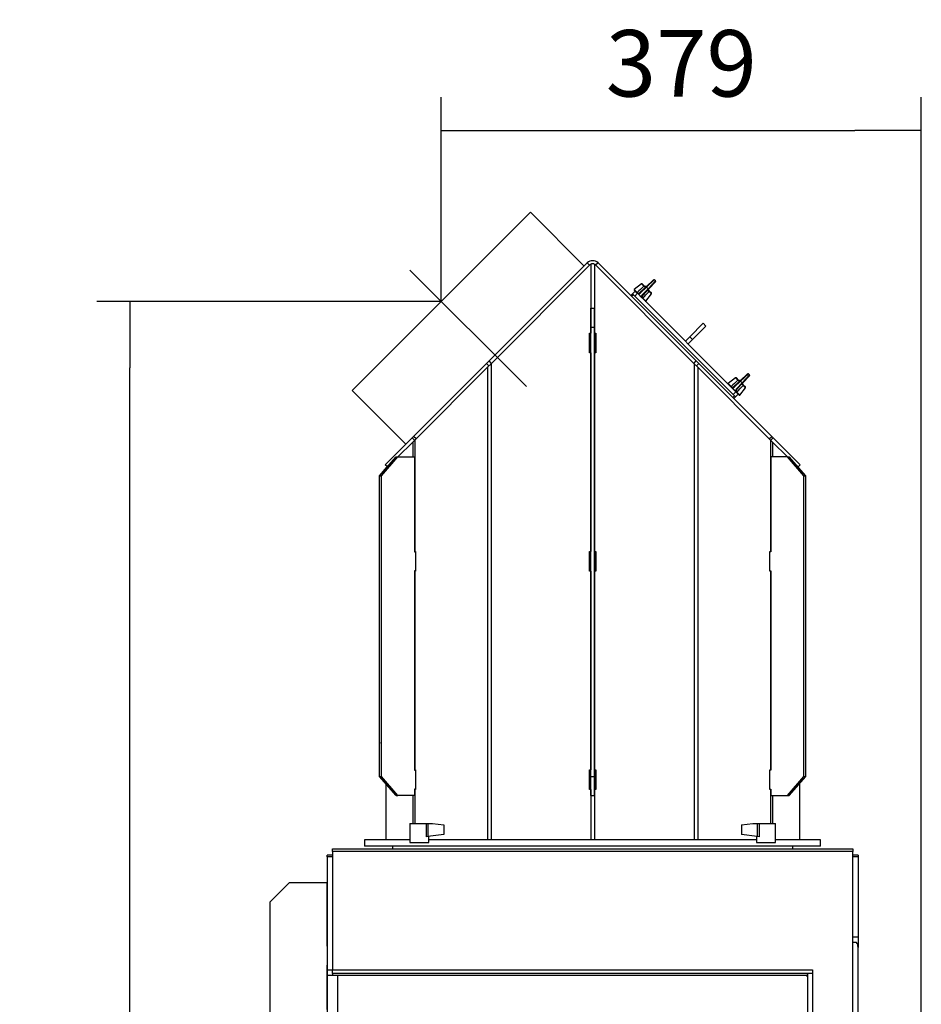
# Model space of a CAD drawing. Units: millimetres. Extents: x 0 to 847, y 297 to 1188.
# Drawn here: x 174 to 246, y 451 to 529 of the extents above; entities that cross this region are included whole.
import ezdxf
from ezdxf.lldxf.tags import DXFTag

# ---------------------------------------------------------------- set-up
doc = ezdxf.new("R2010")
doc.units = ezdxf.units.MM
for name, color, linetype in [('Default', 7, 'Continuous'), ('H03-151-0', 7, 'Continuous'), ('H03-155-3', 7, 'Continuous'), ('H03-156-1', 7, 'Continuous'), ('H03-157-1', 7, 'Continuous'), ('H03-199_TES004', 7, 'Continuous'), ('H03-199_TES029', 7, 'Continuous'), ('H03-202-0', 7, 'Continuous'), ('H03-204-0', 7, 'Continuous'), ('H03-205-0', 7, 'Continuous'), ('H03-206-0', 7, 'Continuous'), ('H03-207-0', 7, 'Continuous'), ('H07-100_VLOZKA_6', 7, 'Continuous'), ('HZ-111-0', 7, 'Continuous'), ('NOHA_PŘEDNÍ', 7, 'Continuous'), ('NUT_DIN_315_M6_0', 7, 'Continuous'), ('PLECH', 7, 'Continuous'), ('PLÁŠŤ', 7, 'Continuous'), ('SCREW_DIN_933_M6', 7, 'Continuous'), ('ŽEBRO_5', 7, 'Continuous')]:
    doc.layers.add(name, color=color, linetype=linetype)
doc.styles.add('SEACAD_Arial', font='ARIALN.TTF', dxfattribs={"width": 0.83})
tags = doc.linetypes.add('CENTER2', pattern=[28.575, 19.05, -3.175, 3.175, -3.175]).pattern_tags.tags
tags[10:11] = [DXFTag(74, 4), DXFTag(75, 0), DXFTag(340, '0'), DXFTag(46, 0.0), DXFTag(50, 0.0), DXFTag(44, 0.0), DXFTag(45, 0.0)]
tags[8:9] = [DXFTag(74, 4), DXFTag(75, 0), DXFTag(340, '0'), DXFTag(46, 0.0), DXFTag(50, 0.0), DXFTag(44, 0.0), DXFTag(45, 0.0)]
tags[6:7] = [DXFTag(74, 4), DXFTag(75, 0), DXFTag(340, '0'), DXFTag(46, 0.0), DXFTag(50, 0.0), DXFTag(44, 0.0), DXFTag(45, 0.0)]
tags[4:5] = [DXFTag(74, 4), DXFTag(75, 0), DXFTag(340, '0'), DXFTag(46, 0.0), DXFTag(50, 0.0), DXFTag(44, 0.0), DXFTag(45, 0.0)]
doc.dimstyles.new('ISO', dxfattribs={"dimtxt": 5.25, "dimasz": 5.25, "dimexe": 2.625, "dimexo": 0, "dimgap": 2.625, "dimtad": 1, "dimdec": 0, "dimlfac": 10, "dimrnd": 10, "dimtxsty": 'SEACAD_Arial', "dimblk1": '_SE_FILLED', "dimblk2": '_SE_FILLED', "dimsah": 1, "dimcen": 2.625, "dimadec": 0, "dimazin": 0, "dimtfac": 1, "dimtdec": 0, "dimtmove": 0, "dimatfit": 3, "dimfxl": 0, "dimtolj": 1, "dimarcsym": 0})

# ---------------------------------------------------------------- blocks, each defined once
blk = doc.blocks.new('SEANNOT_GROUP7')
at = {"layer": 'Default', "color": 7, "linetype": 'CENTER2'}
blk.add_line((205.168, 509.343), (214.361, 500.151), dxfattribs=at)
blk = doc.blocks.new('SE17')
at = {"layer": 'H03-151-0', "color": 7, "linetype": 'Continuous'}
for p, q in [((205.163, 464.335), (201.593, 464.335)), ((201.593, 464.335), (201.593, 463.835)), ((237.593, 463.835), (201.593, 463.835)), ((232.523, 464.335), (206.663, 464.335)), ((237.593, 464.335), (234.023, 464.335)), ((237.593, 463.835), (237.593, 464.335))]:
    blk.add_line(p, q, dxfattribs=at)
at = {"layer": 'H03-155-3', "color": 7, "linetype": 'Continuous'}
for p, q in [((200.607, 499.833), (214.679, 513.904)), ((218.922, 509.661), (214.679, 513.904)), ((204.85, 495.59), (200.607, 499.833))]:
    blk.add_line(p, q, dxfattribs=at)
at = {"layer": 'H03-156-1', "color": 7, "linetype": 'Continuous'}
for p, q in [((219.443, 504.835), (219.443, 506.335)), ((219.443, 506.335), (219.743, 506.335)), ((219.743, 504.835), (219.743, 506.335)), ((219.443, 469.335), (219.443, 504.835)), ((219.443, 504.835), (219.743, 504.835)), ((219.743, 469.335), (219.743, 504.835)), ((219.443, 467.835), (219.443, 469.335)), ((219.443, 469.335), (219.743, 469.335)), ((219.743, 467.835), (219.743, 469.335)), ((219.443, 467.835), (219.743, 467.835))]:
    blk.add_line(p, q, dxfattribs=at)
at = {"layer": 'H03-157-1', "color": 7, "linetype": 'Continuous'}
for p, q in [((202.775, 493.085), (204.074, 494.585)), ((202.925, 493.085), (204.224, 494.585)), ((204.074, 494.585), (204.224, 494.585)), ((204.224, 494.585), (205.523, 494.585)), ((205.523, 494.585), (205.523, 487.085)), ((234.968, 494.585), (233.668, 494.585)), ((233.668, 494.585), (233.668, 487.085)), ((236.267, 493.085), (234.968, 494.585)), ((234.968, 494.585), (235.118, 494.585)), ((236.417, 493.085), (235.118, 494.585)), ((202.77, 493.085), (203.38, 493.789)), ((202.77, 485.961), (202.77, 493.085)), ((202.775, 469.335), (202.775, 493.085)), ((202.775, 493.085), (202.925, 493.085)), ((202.925, 469.335), (202.925, 493.085)), ((236.267, 469.335), (236.267, 493.085)), ((236.267, 493.085), (236.417, 493.085)), ((236.417, 469.335), (236.417, 493.085)), ((205.523, 487.085), (205.605, 487.085)), ((233.668, 487.085), (233.581, 487.085)), ((205.605, 485.585), (205.523, 485.585)), ((205.523, 485.585), (205.523, 469.835)), ((233.581, 485.585), (233.668, 485.585)), ((233.668, 485.585), (233.668, 469.835)), ((202.77, 469.335), (202.77, 471.937)), ((205.523, 469.835), (205.605, 469.835)), ((233.668, 469.835), (233.581, 469.835)), ((203.257, 468.773), (202.77, 469.335)), ((204.074, 467.835), (202.775, 469.335)), ((202.775, 469.335), (202.925, 469.335)), ((204.224, 467.835), (202.925, 469.335)), ((234.968, 467.835), (236.267, 469.335)), ((235.118, 467.835), (236.417, 469.335)), ((236.267, 469.335), (236.417, 469.335)), ((205.523, 468.335), (205.523, 467.835)), ((205.605, 468.335), (205.523, 468.335)), ((233.581, 468.335), (233.668, 468.335)), ((233.668, 468.335), (233.668, 467.835)), ((204.074, 467.835), (204.224, 467.835)), ((205.523, 467.835), (204.224, 467.835)), ((233.668, 467.835), (234.968, 467.835)), ((234.968, 467.835), (235.118, 467.835))]:
    blk.add_line(p, q, dxfattribs=at)
at = {"layer": 'H03-199_TES004', "color": 7, "linetype": 'Continuous'}
for p, q in [((222.598, 507.328), (222.74, 507.469)), ((222.811, 507.399), (222.669, 507.257)), ((222.74, 507.469), (222.811, 507.399)), ((222.811, 507.399), (230.801, 499.408)), ((230.659, 499.267), (230.801, 499.408)), ((230.801, 499.408), (230.872, 499.338)), ((230.872, 499.338), (230.73, 499.196))]:
    blk.add_line(p, q, dxfattribs=at)
at = {"layer": 'H03-199_TES029', "color": 7, "linetype": 'Continuous'}
for p, q in [((203.793, 463.835), (203.793, 463.635)), ((235.393, 463.635), (235.393, 463.835))]:
    blk.add_line(p, q, dxfattribs=at)
at = {"layer": 'H03-202-0', "color": 7, "linetype": 'Continuous'}
for p, q in [((211.57, 501.936), (219.381, 509.747)), ((219.438, 509.791), (219.438, 504.355)), ((219.749, 509.791), (219.749, 504.355)), ((219.805, 509.747), (227.617, 501.935)), ((219.35, 504.355), (219.438, 504.355)), ((219.35, 502.815), (219.35, 504.355)), ((219.428, 502.815), (219.428, 504.355)), ((219.749, 504.355), (219.836, 504.355)), ((219.759, 504.355), (219.759, 502.815)), ((219.836, 504.355), (219.836, 502.815)), ((219.438, 502.815), (219.35, 502.815)), ((219.438, 502.815), (219.438, 487.105)), ((219.749, 502.815), (219.749, 487.105)), ((219.836, 502.815), (219.749, 502.815)), ((211.301, 501.667), (211.57, 501.935)), ((211.57, 501.935), (211.57, 464.335)), ((227.617, 501.935), (227.617, 464.335)), ((227.617, 501.935), (227.886, 501.667)), ((205.541, 495.907), (211.301, 501.667)), ((211.301, 501.667), (211.301, 464.335)), ((227.886, 501.667), (227.886, 464.335)), ((227.886, 501.667), (233.645, 495.907)), ((204.219, 494.585), (205.386, 495.751)), ((205.386, 495.751), (205.541, 495.907)), ((205.386, 495.751), (205.386, 494.585)), ((205.541, 495.907), (205.541, 487.105)), ((233.645, 495.907), (233.645, 487.105)), ((233.645, 495.907), (233.801, 495.751)), ((233.801, 495.751), (233.801, 494.585)), ((233.801, 495.751), (234.968, 494.585)), ((205.518, 487.105), (205.541, 487.105)), ((205.541, 487.105), (205.605, 487.105)), ((205.605, 487.105), (205.605, 485.565)), ((219.35, 487.105), (219.438, 487.105)), ((219.35, 485.565), (219.35, 487.105)), ((219.428, 485.565), (219.428, 487.105)), ((219.749, 487.105), (219.836, 487.105)), ((219.759, 487.105), (219.759, 485.565)), ((219.836, 487.105), (219.836, 485.565)), ((233.581, 487.105), (233.645, 487.105)), ((233.581, 485.565), (233.581, 487.105)), ((233.645, 487.105), (233.668, 487.105)), ((205.541, 485.565), (205.523, 485.565)), ((205.541, 485.565), (205.541, 469.855)), ((205.605, 485.565), (205.541, 485.565)), ((219.438, 485.565), (219.35, 485.565)), ((219.438, 485.565), (219.438, 469.855)), ((219.749, 485.565), (219.749, 469.855)), ((219.836, 485.565), (219.749, 485.565)), ((233.645, 485.565), (233.581, 485.565)), ((233.645, 485.565), (233.645, 469.855)), ((233.668, 485.565), (233.645, 485.565)), ((205.518, 469.855), (205.541, 469.855)), ((205.541, 469.855), (205.605, 469.855)), ((205.605, 469.855), (205.605, 468.315)), ((219.35, 469.855), (219.438, 469.855)), ((219.35, 468.315), (219.35, 469.855)), ((219.428, 468.315), (219.428, 469.855)), ((219.749, 469.855), (219.836, 469.855)), ((219.759, 469.855), (219.759, 468.315)), ((219.836, 469.855), (219.836, 468.315)), ((233.581, 469.855), (233.645, 469.855)), ((233.581, 468.315), (233.581, 469.855)), ((233.645, 469.855), (233.668, 469.855)), ((203.257, 468.779), (203.257, 464.335)), ((205.541, 468.315), (205.518, 468.315)), ((205.541, 468.315), (205.541, 465.635)), ((205.605, 468.315), (205.541, 468.315)), ((219.438, 468.315), (219.35, 468.315)), ((219.438, 468.315), (219.438, 464.335)), ((219.749, 468.315), (219.749, 464.335)), ((219.836, 468.315), (219.749, 468.315)), ((233.645, 468.315), (233.581, 468.315)), ((233.645, 468.315), (233.645, 465.635)), ((233.668, 468.315), (233.645, 468.315)), ((235.93, 468.773), (235.93, 464.335)), ((205.386, 467.835), (205.386, 465.635)), ((233.801, 467.835), (233.801, 465.635))]:
    blk.add_line(p, q, dxfattribs=at)
for start, end in [(90, 121.17395), (58.81558, 90.00324)]:
    blk.add_arc((219.593, 509.535), 0.3, start, end, dxfattribs=at)
for centre, major_axis, start_param, end_param in [((219.589, 509.523), (0, 0.311), 0.528603, 0.766833), ((219.599, 509.525), (0, 0.308), 5.515396, 5.755526)]:
    blk.add_ellipse(centre, major_axis=major_axis, ratio=0.965926, start_param=start_param, end_param=end_param, dxfattribs=at)
at = {"layer": 'H03-204-0', "color": 7, "linetype": 'Continuous'}
for p, q in [((211.422, 502.161), (219.169, 509.909)), ((219.356, 509.722), (219.169, 509.909)), ((220.018, 509.909), (219.83, 509.722)), ((220.018, 509.909), (227.765, 502.161)), ((205.46, 496.2), (211.22, 501.96)), ((211.22, 501.96), (211.422, 502.161)), ((211.407, 501.773), (211.22, 501.96)), ((211.609, 501.974), (211.422, 502.161)), ((227.578, 501.974), (227.765, 502.161)), ((227.765, 502.161), (227.967, 501.96)), ((227.78, 501.773), (227.967, 501.96)), ((227.967, 501.96), (233.727, 496.2)), ((203.214, 493.954), (205.344, 496.083)), ((205.344, 496.083), (205.46, 496.2)), ((205.531, 495.896), (205.344, 496.083)), ((205.647, 496.013), (205.46, 496.2)), ((233.539, 496.013), (233.727, 496.2)), ((233.656, 495.896), (233.843, 496.083)), ((233.727, 496.2), (233.843, 496.083)), ((233.843, 496.083), (235.972, 493.954)), ((203.383, 493.786), (203.214, 493.954)), ((235.807, 493.789), (235.972, 493.954))]:
    blk.add_line(p, q, dxfattribs=at)
blk.add_arc((219.593, 509.485), 0.6, 45, 135, dxfattribs=at)
at = {"layer": 'H03-205-0', "color": 7, "linetype": 'Continuous'}
for p, q in [((202.775, 485.962), (202.757, 485.958)), ((202.757, 485.839), (202.757, 485.958)), ((202.775, 485.843), (202.757, 485.839)), ((202.757, 479.234), (202.757, 485.839)), ((202.775, 479.237), (202.757, 479.234)), ((202.757, 478.659), (202.757, 479.234)), ((202.775, 478.663), (202.757, 478.659)), ((202.757, 472.054), (202.757, 478.659)), ((202.775, 472.057), (202.757, 472.054)), ((202.757, 472.054), (202.757, 471.935)), ((202.757, 471.935), (202.775, 471.938))]:
    blk.add_line(p, q, dxfattribs=at)
at = {"layer": 'H03-206-0', "color": 7, "linetype": 'Continuous'}
for p, q in [((222.74, 507.469), (222.952, 507.681)), ((223.129, 507.505), (222.917, 507.293)), ((222.917, 507.293), (230.695, 499.514)), ((222.952, 507.681), (223.129, 507.505)), ((223.129, 507.505), (230.907, 499.727)), ((230.695, 499.514), (230.907, 499.727)), ((231.084, 499.55), (230.872, 499.338)), ((230.907, 499.727), (231.084, 499.55))]:
    blk.add_line(p, q, dxfattribs=at)
at = {"layer": 'H03-207-0', "color": 7, "linetype": 'Continuous'}
for p, q in [((227.265, 504.075), (228.326, 505.136)), ((227.477, 503.863), (228.538, 504.924)), ((228.538, 504.924), (228.326, 505.136)), ((226.912, 503.722), (227.265, 504.075)), ((227.477, 503.863), (227.265, 504.075)), ((227.124, 503.51), (227.477, 503.863))]:
    blk.add_line(p, q, dxfattribs=at)
at = {"layer": 'H07-100_VLOZKA_6', "color": 7, "linetype": 'Continuous'}
for p, q in [((199.043, 463.635), (240.143, 463.635)), ((199.043, 463.4), (199.043, 463.635)), ((240.143, 463.635), (240.143, 463.4)), ((240.143, 463.4), (199.043, 463.4)), ((199.043, 463.4), (199.043, 454.053)), ((240.143, 449.599), (240.143, 463.4)), ((199.043, 454.053), (236.943, 454.053)), ((199.043, 453.77), (199.043, 454.053)), ((236.943, 453.77), (199.043, 453.77)), ((236.943, 454.053), (236.943, 449.599))]:
    blk.add_line(p, q, dxfattribs=at)
at = {"layer": 'HZ-111-0', "color": 7, "linetype": 'Continuous'}
for p, q in [((205.163, 465.635), (206.454, 465.635)), ((205.163, 465.635), (205.163, 464.135)), ((206.454, 465.635), (206.593, 465.635)), ((206.454, 465.635), (206.454, 464.569)), ((206.593, 465.635), (206.939, 465.635)), ((206.593, 465.635), (206.593, 464.586)), ((206.939, 465.635), (207.851, 465.508)), ((207.851, 465.508), (207.851, 464.761)), ((231.348, 465.508), (232.248, 465.635)), ((231.348, 465.508), (231.348, 464.761)), ((232.248, 465.635), (232.59, 465.635)), ((232.59, 465.635), (232.726, 465.635)), ((232.59, 465.635), (232.59, 464.586)), ((232.726, 465.635), (232.726, 464.569)), ((232.726, 465.635), (234.023, 465.635)), ((234.023, 464.135), (234.023, 465.635)), ((206.593, 464.586), (206.454, 464.569)), ((207.851, 464.761), (206.593, 464.586)), ((206.663, 464.135), (206.663, 464.596)), ((232.59, 464.586), (231.348, 464.761)), ((232.523, 464.596), (232.523, 464.135)), ((232.726, 464.569), (232.59, 464.586)), ((205.163, 464.135), (206.663, 464.135)), ((232.523, 464.135), (234.023, 464.135))]:
    blk.add_line(p, q, dxfattribs=at)
at = {"layer": 'NOHA_PŘEDNÍ', "color": 7, "linetype": 'Continuous'}
for p, q in [((240.436, 456.235), (240.143, 456.235)), ((240.543, 449.435), (240.543, 455.835)), ((236.543, 453.77), (236.543, 453.535)), ((236.543, 453.234), (236.543, 449.435))]:
    blk.add_line(p, q, dxfattribs=at)
blk.add_arc((239.743, 455.835), 0.8, 0, 30, dxfattribs=at)
at = {"layer": 'NUT_DIN_315_M6_0', "color": 7, "linetype": 'Continuous'}
for p, q in [((223.448, 508.255), (222.868, 507.805)), ((223.351, 507.597), (223.831, 508.05)), ((223.84, 507.988), (223.36, 507.536)), ((223.637, 508.066), (223.448, 508.255)), ((223.686, 508.079), (223.514, 508.251)), ((223.667, 508.035), (223.637, 508.066)), ((223.686, 508.079), (223.721, 508.043)), ((223.831, 508.05), (224.391, 508.578)), ((224.461, 508.577), (223.84, 507.988)), ((223.84, 507.988), (223.966, 507.862)), ((223.966, 507.862), (224.555, 508.483)), ((224.556, 508.413), (224.028, 507.853)), ((224.555, 508.483), (224.461, 508.577)), ((222.952, 507.681), (222.866, 507.768)), ((223.101, 507.572), (222.868, 507.805)), ((223.185, 507.458), (223.18, 507.453)), ((223.185, 507.458), (223.436, 507.208)), ((223.436, 507.208), (223.431, 507.203)), ((223.513, 507.382), (223.966, 507.862)), ((224.028, 507.853), (223.575, 507.373)), ((223.783, 506.891), (224.233, 507.47)), ((224.044, 507.659), (224.013, 507.689)), ((224.021, 507.744), (224.056, 507.708)), ((224.233, 507.47), (224.044, 507.659)), ((224.056, 507.708), (224.229, 507.536)), ((223.55, 507.124), (223.783, 506.891)), ((231.255, 500.625), (231.816, 501.153)), ((231.885, 501.152), (231.265, 500.564)), ((231.391, 500.438), (231.979, 501.058)), ((231.98, 500.989), (231.452, 500.429)), ((231.979, 501.058), (231.885, 501.152)), ((230.872, 500.831), (230.293, 500.38)), ((230.526, 500.147), (230.293, 500.38)), ((230.775, 500.173), (231.255, 500.625)), ((231.265, 500.564), (230.785, 500.111)), ((230.872, 500.831), (231.062, 500.641)), ((231.111, 500.654), (230.938, 500.827)), ((230.938, 499.958), (231.391, 500.438)), ((231.452, 500.429), (230.999, 499.948)), ((231.092, 500.611), (231.062, 500.641)), ((231.111, 500.654), (231.146, 500.619)), ((231.265, 500.564), (231.391, 500.438)), ((231.468, 500.235), (231.438, 500.265)), ((231.446, 500.319), (231.481, 500.284)), ((231.468, 500.235), (231.658, 500.045)), ((231.481, 500.284), (231.654, 500.111)), ((230.61, 500.034), (230.605, 500.029)), ((230.61, 500.034), (230.861, 499.783)), ((230.861, 499.783), (230.855, 499.778)), ((231.207, 499.466), (230.974, 499.699)), ((231.084, 499.55), (231.17, 499.464)), ((231.207, 499.466), (231.658, 500.045))]:
    blk.add_line(p, q, dxfattribs=at)
for centre, radius, start, end in [((436.554, 276.615), 314.489, 132.61173, 132.74449), ((223.478, 508.216), 0.05, 45, 127.87498), ((224.425, 508.542), 0.05, 48.53021, 133.31532), ((224.425, 508.542), 0.05, 46.36646, 48.53021), ((224.519, 508.448), 0.05, 316.68468, 43.07968), ((222.884, 507.785), 0.025, 127.87498, 225), ((214.028, 498.553), 12.793, 44.45264, 44.82715), ((223.134, 507.828), 0.316, 274.64556, 313.18067), ((223.321, 507.555), 0.167, 194.85654, 215.54061), ((223.159, 507.753), 0.296, 275.10022, 312.75864), ((223.728, 507.183), 0.293, 137.08303, 175.0581), ((223.533, 507.344), 0.167, 234.46044, 255.14241), ((223.805, 507.157), 0.316, 136.79257, 175.3812), ((214.531, 498.05), 12.793, 45.17285, 45.54736), ((-20.313, 732.477), 332.044, 317.25902, 317.38476), ((224.194, 507.501), 0.05, 322.12502, 45), ((223.763, 506.906), 0.025, 225, 322.12502), ((231.85, 501.117), 0.05, 48.53021, 133.31532), ((231.85, 501.117), 0.05, 46.36646, 48.53021), ((231.944, 501.023), 0.05, 316.68468, 43.07968), ((230.308, 500.361), 0.025, 127.87498, 225), ((443.979, 269.191), 314.489, 132.61173, 132.74449), ((221.453, 491.129), 12.793, 44.45264, 44.82715), ((230.559, 500.403), 0.316, 274.64556, 313.18067), ((230.903, 500.791), 0.05, 45, 127.87498), ((-12.888, 725.052), 332.044, 317.25902, 317.38476), ((230.746, 500.131), 0.167, 194.85654, 215.54061), ((230.584, 500.328), 0.296, 275.10022, 312.75864), ((231.153, 499.758), 0.293, 137.08303, 175.0581), ((230.958, 499.919), 0.167, 234.46044, 255.14241), ((231.23, 499.732), 0.316, 136.79257, 175.3812), ((221.956, 490.626), 12.793, 45.17285, 45.54736), ((231.187, 499.481), 0.025, 225, 322.12502), ((231.618, 500.076), 0.05, 322.12502, 45)]:
    blk.add_arc(centre, radius, start, end, dxfattribs=at)
for centre, major_axis, ratio, start_param, end_param in [((223.651, 508.044), (0.0354, 0.0354), 0.517834, 0.000001, 1.446441), ((223.686, 508.008), (0.0354, 0.0354), 0.661782, 0, 1.455653), ((223.845, 508.016), (0.0303, -0.0398), 0.213095, 2.36748, 3.442243), ((223.865, 508.014), (0.0343, -0.0364), 0.709907, 3.141593, 4.733266), ((223.108, 507.561), (0.0177, 0.0177), 0.490599, 1.446441, 3.141591), ((223.172, 507.497), (0.0177, 0.0177), 0.770305, 1.4676, 3.141593), ((223.385, 507.561), (0.0343, -0.0364), 0.709907, 3.141593, 4.733266), ((223.475, 507.194), (0.0177, 0.0177), 0.770305, 3.141593, 4.815585), ((223.538, 507.407), (-0.0364, 0.0343), 0.709907, 1.54992, 3.141593), ((223.991, 507.888), (-0.0364, 0.0343), 0.709907, 1.54992, 3.141593), ((223.986, 507.709), (0.0354, 0.0354), 0.661782, 4.827532, 6.283185), ((223.993, 507.868), (-0.0398, 0.0303), 0.213095, 2.840942, 3.915705), ((224.021, 507.673), (0.0354, 0.0354), 0.517834, 4.836744, 6.283185), ((223.539, 507.13), (0.0177, 0.0177), 0.490599, 3.141595, 4.836744), ((230.532, 500.137), (0.0177, 0.0177), 0.490599, 1.446441, 3.141593), ((230.81, 500.136), (0.0343, -0.0364), 0.709907, 3.141593, 4.733266), ((231.075, 500.619), (0.0354, 0.0354), 0.517834, 6.283184, 7.729627), ((231.111, 500.583), (0.0354, 0.0354), 0.661782, 0, 1.455653), ((231.27, 500.591), (0.0303, -0.0398), 0.213095, 2.36748, 3.442243), ((231.29, 500.589), (0.0343, -0.0364), 0.709907, 3.141593, 4.733266), ((231.416, 500.463), (-0.0364, 0.0343), 0.709907, 1.54992, 3.141593), ((231.41, 500.284), (0.0354, 0.0354), 0.661782, 4.827532, 6.283185), ((231.418, 500.443), (-0.0398, 0.0303), 0.213095, 2.840942, 3.915705), ((231.446, 500.248), (0.0354, 0.0354), 0.517834, 4.836744, 6.283185), ((230.596, 500.073), (0.0177, 0.0177), 0.770305, 1.4676, 3.141593), ((230.899, 499.769), (0.0177, 0.0177), 0.770305, 3.141593, 4.815585), ((230.963, 499.983), (-0.0364, 0.0343), 0.709907, 1.54992, 3.141593), ((230.964, 499.705), (0.0177, 0.0177), 0.490599, 3.141591, 4.836744)]:
    blk.add_ellipse(centre, major_axis=major_axis, ratio=ratio, start_param=start_param, end_param=end_param, dxfattribs=at)
for points, knots in [([(223.814, 508.052), (223.8, 508.041), (223.786, 508.031), (223.759, 508.016), (223.745, 508.011), (223.72, 508.008), (223.708, 508.009), (223.686, 508.018), (223.676, 508.026), (223.667, 508.035)], [0, 0, 0, 0, 0.25, 0.25, 0.5, 0.5, 0.75, 0.75, 1, 1, 1, 1]), ([(223.815, 508.055), (223.814, 508.055), (223.805, 508.047), (223.787, 508.036), (223.766, 508.027), (223.753, 508.025), (223.743, 508.027), (223.73, 508.033), (223.722, 508.043), (223.721, 508.044)], [0, 0, 0, 0, 0.016038, 0.195447, 0.349771, 0.506844, 0.69843, 0.991002, 1, 1, 1, 1]), ([(224.013, 507.689), (224.003, 507.699), (223.996, 507.708), (223.989, 507.724), (223.988, 507.73), (223.986, 507.742), (223.986, 507.748), (223.989, 507.767), (223.994, 507.781), (224.009, 507.808), (224.018, 507.822), (224.029, 507.836)], [0, 0, 0, 0, 0.25, 0.25, 0.375, 0.375, 0.5, 0.5, 0.75, 0.75, 1, 1, 1, 1]), ([(224.022, 507.744), (224.015, 507.751), (224.003, 507.765), (224.002, 507.774), (224.005, 507.792), (224.016, 507.814), (224.03, 507.834), (224.039, 507.844), (224.041, 507.847)], [0, 0, 0, 0, 0.233012, 0.477372, 0.634298, 0.783295, 0.946667, 1, 1, 1, 1]), ([(231.238, 500.627), (231.225, 500.616), (231.211, 500.607), (231.183, 500.592), (231.17, 500.587), (231.144, 500.583), (231.133, 500.584), (231.111, 500.594), (231.101, 500.601), (231.092, 500.611)], [0, 0, 0, 0, 0.25, 0.25, 0.5, 0.5, 0.75, 0.75, 1, 1, 1, 1]), ([(231.239, 500.631), (231.239, 500.63), (231.23, 500.623), (231.212, 500.611), (231.191, 500.602), (231.177, 500.6), (231.168, 500.602), (231.155, 500.608), (231.146, 500.619), (231.146, 500.619)], [0, 0, 0, 0, 0.016038, 0.195447, 0.349771, 0.506844, 0.69843, 0.991002, 1, 1, 1, 1]), ([(231.438, 500.265), (231.428, 500.274), (231.421, 500.284), (231.414, 500.3), (231.412, 500.306), (231.411, 500.317), (231.411, 500.324), (231.413, 500.343), (231.418, 500.356), (231.433, 500.384), (231.443, 500.398), (231.454, 500.411)], [0, 0, 0, 0, 0.25, 0.25, 0.375, 0.375, 0.5, 0.5, 0.75, 0.75, 1, 1, 1, 1]), ([(231.446, 500.319), (231.44, 500.327), (231.428, 500.341), (231.427, 500.349), (231.43, 500.367), (231.441, 500.389), (231.454, 500.409), (231.463, 500.419), (231.466, 500.422)], [0, 0, 0, 0, 0.233012, 0.477372, 0.634298, 0.783295, 0.946667, 1, 1, 1, 1])]:
    blk.add_open_spline(points, degree=3, knots=knots, dxfattribs=at)
for points in [[(224.021, 507.744), (224.014, 507.751), (224.008, 507.757), (224.003, 507.765)], [(231.446, 500.319), (231.439, 500.326), (231.433, 500.333), (231.427, 500.34)]]:
    blk.add_open_spline(points, degree=3, dxfattribs=at)
at = {"layer": 'PLECH', "color": 7, "linetype": 'Continuous'}
for p, q in [((240.543, 463.135), (240.143, 463.135)), ((240.543, 462.988), (240.143, 462.988)), ((240.543, 463.135), (240.543, 462.988)), ((240.543, 462.988), (240.543, 456.635)), ((240.543, 456.635), (240.143, 456.635)), ((240.543, 456.635), (240.543, 455.835))]:
    blk.add_line(p, q, dxfattribs=at)
at = {"layer": 'PLÁŠŤ', "color": 7, "linetype": 'Continuous'}
for p, q in [((198.643, 462.988), (198.643, 463.135)), ((199.043, 463.135), (198.643, 463.135)), ((198.643, 462.988), (198.643, 454.035)), ((199.043, 462.988), (198.643, 462.988)), ((198.643, 454.035), (198.643, 453.635)), ((199.043, 454.035), (198.643, 454.035)), ((198.643, 453.635), (198.643, 365.035)), ((198.643, 453.635), (199.443, 453.635)), ((199.043, 453.77), (199.043, 453.635)), ((199.443, 453.635), (199.443, 365.035)), ((199.443, 453.635), (236.443, 453.635)), ((236.543, 453.535), (236.543, 453.234))]:
    blk.add_line(p, q, dxfattribs=at)
blk.add_arc((236.443, 453.535), 0.1, 0, 90, dxfattribs=at)
at = {"layer": 'SCREW_DIN_933_M6', "color": 7, "linetype": 'Continuous'}
for p, q in [((224.013, 507.752), (223.971, 507.794)), ((231.437, 500.328), (231.397, 500.368))]:
    blk.add_line(p, q, dxfattribs=at)
at = {"layer": 'ŽEBRO_5', "color": 7, "linetype": 'Continuous'}
for p, q in [((194.139, 459.435), (195.639, 460.935)), ((198.639, 460.935), (195.639, 460.935)), ((198.639, 455.935), (198.639, 460.935)), ((194.139, 449.435), (194.139, 459.435)), ((198.643, 455.935), (198.639, 455.935)), ((198.639, 450.935), (198.639, 454.435)), ((198.643, 454.435), (198.639, 454.435))]:
    blk.add_line(p, q, dxfattribs=at)
blk = doc.blocks.new('_SE_FILLED')
at = {"color": 0}
blk.add_line((0, 0), (-1, 0), dxfattribs=at)
blk.add_solid([(0, 0), (-1, -0.1665), (-1, 0.1665), (0, 0)], dxfattribs=at)
blk = doc.blocks.new('DMBLK30')
at = {"layer": 'Default', "color": 0, "linetype": 'Continuous', "lineweight": -2}
for p, q in [((207.643, 506.868), (180.439, 506.868)), ((183.064, 369.885), (183.064, 501.618)), ((199.043, 364.635), (180.439, 364.635))]:
    blk.add_line(p, q, dxfattribs=at)
at = {"layer": 'Defpoints', "color": 0}
for p in [(183.064, 506.868), (207.643, 506.868), (199.043, 364.635)]:
    blk.add_point(p, dxfattribs=at)
at = {"layer": 'Default', "color": 0, "lineweight": -2, "xscale": 5.25, "yscale": 5.25, "zscale": 5.25}
for p, rotation in [((183.064, 506.868), 90), ((183.064, 364.635), 270)]:
    blk.add_blockref('_SE_FILLED', p, dxfattribs=dict(at, rotation=rotation))
at = {"layer": 'Default', "color": 0, "insert": (177.803, 435.751), "char_height": 5.25, "attachment_point": 5, "rotation": 90, "style": 'SEACAD_Arial'}
blk.add_mtext('\\A1;\\A1;1422', dxfattribs=at)
blk = doc.blocks.new('DMBLK31')
at = {"layer": 'Default', "color": 0, "linetype": 'Continuous', "lineweight": -2}
for p, q in [((207.643, 506.868), (207.643, 522.996)), ((245.539, 442.299), (245.539, 522.996)), ((212.893, 520.371), (240.289, 520.371))]:
    blk.add_line(p, q, dxfattribs=at)
at = {"layer": 'Defpoints', "color": 0}
for p in [(245.539, 520.371), (207.643, 506.868), (245.539, 442.299)]:
    blk.add_point(p, dxfattribs=at)
at = {"layer": 'Default', "color": 0, "lineweight": -2, "xscale": 5.25, "yscale": 5.25, "zscale": 5.25, "rotation": 180}
blk.add_blockref('_SE_FILLED', (207.643, 520.371), dxfattribs=at)
at = {"layer": 'Default', "color": 0, "lineweight": -2, "xscale": 5.25, "yscale": 5.25, "zscale": 5.25}
blk.add_blockref('_SE_FILLED', (245.539, 520.371), dxfattribs=at)
at = {"layer": 'Default', "color": 0, "insert": (226.591, 525.676), "char_height": 5.25, "attachment_point": 5, "style": 'SEACAD_Arial'}
blk.add_mtext('\\A1;\\A1;379', dxfattribs=at)

msp = doc.modelspace()

# ---------------------------------------------------------------- block references
at = {"layer": 'Default'}
for name in ['SE17', 'SEANNOT_GROUP7']:
    msp.add_blockref(name, (0, 0), dxfattribs=at)

# ---------------------------------------------------------------- dimensions: what is measured, and where the dimension line sits
at = {"layer": 'Default', "color": 7, "linetype": 'Continuous'}
dim = msp.add_linear_dim(base=(245.53925877, 520.37101882), p1=(207.64316533, 506.8683344), p2=(245.53925877, 442.29924849), text='\\A1;<>', dimstyle='ISO', override={"dimrnd": 0}, dxfattribs=at)
dim.commit()
dim.dimension.update_dxf_attribs({"geometry": 'DMBLK31', "text_midpoint": (226.59121182, 520.37101882), "dimtype": 160})
dim = msp.add_linear_dim(base=(183.06366523, 506.8683344), p1=(199.04325885, 364.63461836), p2=(207.64316533, 506.8683344), angle=90, text='\\A1;<>', dimstyle='ISO', override={"dimrnd": 0}, dxfattribs=at)
dim.commit()
dim.dimension.update_dxf_attribs({"geometry": 'DMBLK30', "text_midpoint": (183.06366523, 435.75147559), "dimtype": 160})

doc.saveas('drawing.dxf')
